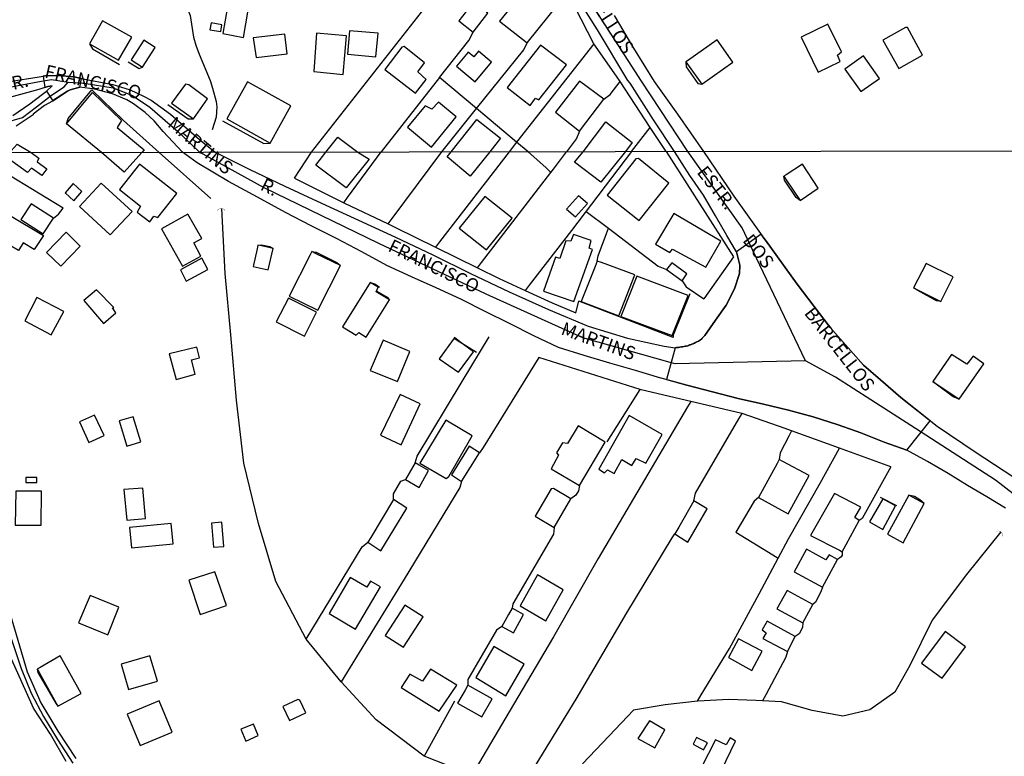
# Model space of a CAD drawing. Extents: x 180716 to 183135, y 1665964 to 1671511.
# Drawn here: x 182649 to 182835, y 1669734 to 1669873 of the extents above; entities that cross this region are included whole.
import ezdxf
from ezdxf.enums import TextEntityAlignment as Align

# ---------------------------------------------------------------- set-up
doc = ezdxf.new("R2010")
doc.units = 0
doc.header["$LTSCALE"] = 6
doc.header["$MEASUREMENT"] = 0
doc.layers.get('0').update_dxf_attribs({"linetype": 'CONTINUOUS'})
for name, color, linetype in [('V-BUEIRO', 5, 'CONTINUOUS'), ('V-CRUZAMENTO', 1, 'CONTINUOUS'), ('V-EDIFICACAO', 2, 'CONTINUOUS'), ('V-EIXO_DE_LOGRADOURO', 3, 'CONTINUOUS'), ('V-LOTE', 1, 'CONTINUOUS'), ('V-NOME_DOS_LOGRADOUROS', 7, 'CONTINUOUS'), ('V-QUADRA', 41, 'CONTINUOUS'), ('V-TALVEGUE', 7, 'CONTINUOUS'), ('V-TESTADA', 250, 'CONTINUOUS'), ('X-LIMITE_1000', 7, 'CONTINUOUS')]:
    doc.layers.add(name, color=color, linetype=linetype)

# ---------------------------------------------------------------- blocks, each defined once
blk = doc.blocks.new('305')
at = {"color": 0, "linetype": 'ByBlock', "lineweight": -2, "const_width": 0.05}
blk.add_lwpolyline([(0.73, 0.39, 0.60863), (-0.73, 0.38)], format="xyb", dxfattribs=at)
blk = doc.blocks.new('872GIIIP_img_geo')
at = {"layer": 'V-CRUZAMENTO'}
for points in [[(182661, 1669861.58), (182660.93, 1669861.59), (182659.57, 1669861.86), (182656.51, 1669862.14), (182654.07, 1669862.06), (182653.74, 1669862.01), (182654.06, 1669859.87), (182654.63, 1669860.07), (182655.45, 1669860.16), (182654.37, 1669859.21), (182655.58, 1669857.38), (182658.35, 1669859.21), (182658.85, 1669859.45), (182660.67, 1669859.91)], [(182801.97, 1669814.69), (182795.72, 1669822.87), (182789.76, 1669831.13), (182789.49, 1669831.5), (182788.94, 1669832.27), (182784.3, 1669828.95), (182784.96, 1669826.39), (182784.88, 1669824.87), (182783.97, 1669821.99), (182782.4, 1669818.9), (182780.37, 1669816.06), (182778.34, 1669813.16), (182777.87, 1669812.69), (182777.65, 1669812.4), (182777.34, 1669812.24), (182777.17, 1669812.11), (182777.02, 1669812.07), (182776.83, 1669811.97), (182776.61, 1669811.84), (182776.28, 1669811.64), (182775.94, 1669811.54), (182775.68, 1669811.45), (182775.48, 1669811.39), (182775.36, 1669811.33), (182775.34, 1669811.28), (182775.13, 1669811.24), (182774.87, 1669811.16), (182774.66, 1669811.14), (182774.23, 1669811.06), (182773.94, 1669811.03), (182773.68, 1669810.99), (182773.44, 1669810.94), (182773, 1669810.94), (182772.75, 1669810.88), (182771.14, 1669804.87), (182774.98, 1669803.84), (182779.82, 1669802.54), (182784.62, 1669801.32), (182789.42, 1669800.22), (182794.14, 1669799.12), (182798.78, 1669797.86), (182803.29, 1669796.43), (182806.84, 1669795.17), (182807.76, 1669794.84), (182812.11, 1669793.12), (182816.42, 1669791.57), (182820.79, 1669797.14), (182815.26, 1669801.48), (182811.43, 1669804.82), (182808.26, 1669807.59)]]:
    blk.add_lwpolyline(points, close=True, dxfattribs=at)
at = {"layer": 'V-EDIFICACAO'}
for points in [[(182739.71, 1669872.38), (182744.9, 1669868.27), (182750.87, 1669875.66), (182745.73, 1669879.86), (182739.71, 1669872.38)], [(182688.45, 1669875.08), (182687.6, 1669870.02), (182691.51, 1669869.3), (182692.36, 1669874.43), (182688.45, 1669875.08)], [(182732.01, 1669872.42), (182734.73, 1669870.32), (182737.47, 1669873.88), (182734.8, 1669875.96), (182732.01, 1669872.42)], [(182664.91, 1669872.41), (182662.48, 1669868.07), (182667.96, 1669865.02), (182670.42, 1669869.34), (182664.91, 1669872.41)], [(182685.42, 1669872.05), (182685.16, 1669870.73), (182687.23, 1669870.43), (182687.4, 1669871.7), (182685.42, 1669872.05)], [(182801.5, 1669871.77), (182796.49, 1669869.35), (182799.71, 1669862.75), (182803.84, 1669864.79), (182803.34, 1669865.97), (182804.1, 1669866.57), (182801.5, 1669871.77)], [(182816.14, 1669871.2), (182811.89, 1669868.76), (182814.9, 1669863.43), (182819.33, 1669865.98), (182816.51, 1669871.15), (182816.14, 1669871.2)], [(182693.33, 1669869.22), (182693.84, 1669865.5), (182699.73, 1669866.23), (182699.24, 1669869.92), (182693.33, 1669869.22)], [(182705.22, 1669870.08), (182704.71, 1669862.87), (182710.25, 1669862.32), (182710.86, 1669869.58), (182705.22, 1669870.08)], [(182711.42, 1669870.57), (182711.09, 1669866.17), (182716.42, 1669865.62), (182716.81, 1669870.1), (182711.42, 1669870.57)], [(182670.35, 1669865.09), (182672.47, 1669863.73), (182674.83, 1669867.42), (182672.73, 1669868.77), (182670.35, 1669865.09)], [(182721.31, 1669867.44), (182718.1, 1669863.25), (182723.85, 1669858.81), (182725.88, 1669861.36), (182724.31, 1669862.84), (182725.58, 1669864.53), (182721.75, 1669867.58), (182721.31, 1669867.44)], [(182741.16, 1669859.89), (182745.47, 1669856.5), (182746.48, 1669857.84), (182747.11, 1669857.57), (182752.28, 1669864.12), (182747.44, 1669867.87), (182741.16, 1669859.89)], [(182774.8, 1669864.69), (182775.1, 1669864.27), (182777.8, 1669860.48), (182783.64, 1669864.63), (182780.69, 1669868.85), (182775.1, 1669864.9), (182774.8, 1669864.69)], [(182735.74, 1669866.72), (182734.87, 1669865.66), (182733.8, 1669866.51), (182731.62, 1669863.87), (182735.13, 1669860.91), (182738.16, 1669864.65), (182735.74, 1669866.72)], [(182808.26, 1669865.82), (182804.75, 1669863.34), (182807.73, 1669859.11), (182811.24, 1669861.59), (182808.26, 1669865.82)], [(182681.17, 1669860.36), (182680.57, 1669860.52), (182677.92, 1669856.9), (182682.04, 1669853.98), (182684.72, 1669857.74), (182681.17, 1669860.36)], [(182692.21, 1669860.92), (182688.36, 1669853.99), (182696.53, 1669849.4), (182700.38, 1669856.44), (182692.21, 1669860.92)], [(182754.74, 1669861.08), (182750.24, 1669855.2), (182754.76, 1669851.63), (182759.34, 1669857.65), (182754.74, 1669861.08)], [(182664.74, 1669847.65), (182658.15, 1669853.06), (182663.05, 1669858.91), (182668.49, 1669853.67), (182667.66, 1669852.35), (182672.75, 1669848.14), (182672.36, 1669847.66), (182668.98, 1669843.92)], [(182726.96, 1669855.8), (182725.69, 1669856.45), (182722.38, 1669852.4), (182726.89, 1669848.67), (182731.53, 1669854.32), (182728.21, 1669857.09), (182726.96, 1669855.8)], [(182730.59, 1669847.75), (182735.45, 1669853.83), (182739.87, 1669850.34), (182737.9, 1669847.76), (182734.15, 1669843.16), (182729.86, 1669846.81)], [(182763.41, 1669847.8), (182758.77, 1669842.03), (182753.82, 1669845.8), (182755.44, 1669847.79), (182759.7, 1669853.4), (182764.66, 1669849.53)], [(182707.01, 1669847.71), (182709.22, 1669850.52), (182713.04, 1669847.72), (182715.13, 1669846.35), (182710.8, 1669841.01), (182705.12, 1669845.24)], [(182646.7, 1669846.85), (182647.16, 1669847.35), (182648.88, 1669849.23), (182651.52, 1669847.63), (182652.95, 1669846.54), (182652.6, 1669845.85), (182654.42, 1669844.54), (182653.49, 1669843.28), (182651.53, 1669844.71), (182650.8, 1669843.88), (182647.16, 1669846.52)], [(182671.89, 1669845.41), (182668.11, 1669840.69), (182672.06, 1669837.54), (182671.43, 1669836.39), (182673.85, 1669834.61), (182674.57, 1669835.63), (182675.34, 1669835.37), (182678.91, 1669839.92), (182671.89, 1669845.41)], [(182765.36, 1669846.43), (182759.96, 1669839.63), (182766, 1669834.82), (182771.61, 1669841.84), (182765.87, 1669846.48), (182765.36, 1669846.43)], [(182793.27, 1669843.16), (182793.7, 1669842.51), (182796.29, 1669838.61), (182799.69, 1669840.95), (182796.76, 1669845.46), (182793.7, 1669843.44), (182793.27, 1669843.16)], [(182657.9, 1669840.05), (182659.51, 1669838.56), (182661.05, 1669840.27), (182659.39, 1669841.8), (182657.9, 1669840.05)], [(182664.66, 1669841.88), (182660.62, 1669837.46), (182666.36, 1669832.14), (182670.49, 1669836.52), (182664.66, 1669841.88)], [(182732.09, 1669833.37), (182737.24, 1669829.29), (182742.09, 1669835.29), (182736.94, 1669839.37), (182732.09, 1669833.37)], [(182752.34, 1669836.95), (182754, 1669835.5), (182756.26, 1669838.05), (182754.6, 1669839.5), (182752.34, 1669836.95)], [(182647.42, 1669835.84), (182653.83, 1669832), (182652.05, 1669829.39), (182649.97, 1669830.65), (182649.12, 1669829.18), (182647.43, 1669830.16), (182646.54, 1669830.77), (182647.23, 1669832), (182641.66, 1669835.47), (182642.21, 1669836.42), (182642.6, 1669836.24), (182642.85, 1669836.76), (182643.3, 1669836.54), (182644.07, 1669837.76)], [(182649.56, 1669834.99), (182653.77, 1669832.35), (182655.69, 1669835.25), (182651.52, 1669837.97), (182649.56, 1669834.99)], [(182676.02, 1669833.25), (182680.02, 1669826.23), (182683.42, 1669828.1), (182682.1, 1669830.65), (182683.64, 1669831.46), (182681, 1669836.05), (182676.02, 1669833.25)], [(182772.51, 1669836.14), (182769.1, 1669830.35), (182771.78, 1669828.82), (182772.3, 1669829.46), (182778.55, 1669826.06), (182781.4, 1669830.95), (182772.51, 1669836.14)], [(182654.41, 1669828.82), (182657.09, 1669826.23), (182660.75, 1669830.01), (182658.07, 1669832.61), (182654.41, 1669828.82)], [(182747.96, 1669821.5), (182753.66, 1669819.55), (182757.19, 1669829.37), (182756.55, 1669829.63), (182756.94, 1669831.08), (182753.62, 1669832.22), (182753.11, 1669830.95), (182752.21, 1669831.03), (182751.07, 1669827.67), (182750.22, 1669827.93), (182747.96, 1669821.5)], [(182694.19, 1669830.18), (182694.04, 1669829.5), (182693.29, 1669826.14), (182696.14, 1669825.55), (182697.04, 1669829.59), (182694.9, 1669830.03), (182694.19, 1669830.18)], [(182704.35, 1669828.99), (182704.04, 1669828.38), (182700.1, 1669820.57), (182705.5, 1669817.93), (182709.76, 1669826.35), (182705.18, 1669828.58), (182704.35, 1669828.99)], [(182679.59, 1669825.55), (182680.7, 1669823.38), (182684.79, 1669825.63), (182683.64, 1669827.76), (182679.59, 1669825.55)], [(182758.09, 1669827.2), (182757.69, 1669826.19), (182755.07, 1669819.55), (182762.17, 1669816.91), (182765.19, 1669824.57), (182758.88, 1669826.91), (182758.09, 1669827.2)], [(182772.12, 1669826.86), (182771.15, 1669825.59), (182774.08, 1669823.46), (182774.98, 1669824.78), (182772.12, 1669826.86)], [(182820.07, 1669826.74), (182817.69, 1669822.14), (182822.79, 1669819.55), (182825.13, 1669824.23), (182820.07, 1669826.74)], [(182710.1, 1669814.82), (182712.69, 1669813.21), (182713.2, 1669813.76), (182714.61, 1669812.87), (182718.99, 1669819.89), (182716.48, 1669821.38), (182716.82, 1669822.27), (182715.33, 1669823.16), (182710.1, 1669814.82)], [(182765.57, 1669824.35), (182762.55, 1669816.74), (182772.21, 1669813.17), (182775.23, 1669820.74), (182765.57, 1669824.35)], [(182663.77, 1669821.76), (182661.43, 1669819.76), (182665.13, 1669815.46), (182667.43, 1669817.42), (182666.79, 1669818.4), (182667.04, 1669818.48), (182663.77, 1669821.76)], [(182650.28, 1669815.93), (182655.26, 1669813.29), (182657.64, 1669817.72), (182652.54, 1669820.36), (182650.28, 1669815.93)], [(182697.63, 1669815.72), (182702.99, 1669813.04), (182705.25, 1669817.59), (182699.93, 1669820.18), (182697.63, 1669815.72)], [(182717.76, 1669812.31), (182715.33, 1669806.57), (182720.48, 1669804.53), (182722.82, 1669810.19), (182717.76, 1669812.31)], [(182731.14, 1669812.7), (182728.31, 1669808.78), (182731.96, 1669806.27), (182734.77, 1669810.1), (182732.22, 1669812.01), (182731.2, 1669812.78)], [(182677.51, 1669809.72), (182678.83, 1669804.91), (182682.4, 1669805.89), (182681.68, 1669808.57), (182683.21, 1669808.95), (182682.66, 1669810.95), (182677.51, 1669809.72)], [(182824.84, 1669809.63), (182821.3, 1669804.53), (182826.24, 1669801.21), (182830.88, 1669807.85), (182828.88, 1669809.29), (182827.73, 1669807.76), (182824.84, 1669809.63)], [(182717.29, 1669794.4), (182721.16, 1669792.62), (182724.78, 1669800.32), (182720.99, 1669802.1), (182717.29, 1669794.4)], [(182660.58, 1669796.91), (182662.37, 1669793.04), (182665.22, 1669794.36), (182663.43, 1669798.19), (182660.58, 1669796.91)], [(182670.7, 1669797.89), (182668.07, 1669797.13), (182669.51, 1669792.36), (182672.15, 1669793.17), (182670.7, 1669797.89)], [(182724.69, 1669789.17), (182729.62, 1669786.24), (182730.14, 1669786.66), (182734.56, 1669794.28), (182729.58, 1669797.21), (182724.69, 1669789.17)], [(182764.13, 1669798.11), (182758.38, 1669788.02), (182759.49, 1669787.34), (182760, 1669787.9), (182761.28, 1669787.17), (182762.72, 1669789.81), (182764.64, 1669788.7), (182765.45, 1669790.02), (182767.23, 1669789.13), (182770.34, 1669794.53), (182764.13, 1669798.11)], [(182752.47, 1669792.87), (182751.58, 1669792.96), (182750.43, 1669791.09), (182750.81, 1669790.66), (182749.45, 1669788.07), (182754.77, 1669784.96), (182759.57, 1669793.09), (182754.51, 1669796.15), (182752.47, 1669792.87)], [(182730.65, 1669786.92), (182732.56, 1669785.68), (182735.92, 1669791.09), (182733.96, 1669792.32), (182730.65, 1669786.92)], [(182723.8, 1669789.21), (182723.36, 1669788.43), (182722.01, 1669786.07), (182724.56, 1669784.58), (182726.31, 1669787.73), (182724.57, 1669788.76), (182723.8, 1669789.21)], [(182792.38, 1669789.85), (182791.97, 1669789.1), (182788.46, 1669782.66), (182794.03, 1669779.6), (182797.99, 1669786.79), (182793.06, 1669789.48), (182792.38, 1669789.85)], [(182650.5, 1669786.41), (182650.5, 1669785.47), (182652.58, 1669785.47), (182652.58, 1669786.41), (182650.5, 1669786.41)], [(182648.58, 1669783.85), (182648.5, 1669777.47), (182653.39, 1669777.47), (182653.43, 1669783.85), (182648.58, 1669783.85)], [(182668.92, 1669784.19), (182669.51, 1669778.41), (182673, 1669778.71), (182672.49, 1669784.45), (182668.92, 1669784.19)], [(182749.83, 1669784.36), (182749.45, 1669784.28), (182746.43, 1669779.13), (182750, 1669777.05), (182753.15, 1669782.41), (182749.83, 1669784.36)], [(182714.91, 1669774.24), (182715.46, 1669773.89), (182717.37, 1669772.66), (182722.27, 1669780.66), (182719.71, 1669782.28), (182715.46, 1669775.16), (182714.91, 1669774.24)], [(182772.72, 1669775.86), (182773.79, 1669775.16), (182775.15, 1669774.28), (182778.8, 1669780.54), (182776.29, 1669782.02), (182773.44, 1669777.11), (182772.72, 1669775.86)], [(182798.24, 1669775.52), (182803.71, 1669772.73), (182804.23, 1669772.47), (182804.96, 1669773.81), (182807.45, 1669778.37), (182806.64, 1669778.93), (182807.76, 1669780.83), (182802.81, 1669783.44)], [(182809.39, 1669778.07), (182811.9, 1669776.66), (182814.28, 1669781.09), (182811.86, 1669782.41), (182809.39, 1669778.07)], [(182812.75, 1669775.77), (182815.69, 1669774.15), (182819.69, 1669781.56), (182816.79, 1669783.13), (182812.75, 1669775.77)], [(182685.47, 1669777.86), (182685.85, 1669773.3), (182687.76, 1669773.47), (182687.38, 1669778.03), (182685.47, 1669777.86)], [(182669.98, 1669777), (182670.36, 1669773.18), (182678.23, 1669773.94), (182677.85, 1669777.81), (182669.98, 1669777)], [(182797.52, 1669772.92), (182795.18, 1669768.67), (182800.5, 1669765.82), (182803.35, 1669771.01), (182801.78, 1669771.86), (182801.18, 1669770.96), (182797.52, 1669772.92)], [(182681.17, 1669767.09), (182683.34, 1669760.63), (182688.27, 1669762.33), (182686.1, 1669768.71), (182681.17, 1669767.09)], [(182711.54, 1669767.6), (182707.59, 1669760.84), (182712.57, 1669757.86), (182717.25, 1669765.86), (182715.42, 1669766.92), (182714.69, 1669765.77), (182711.54, 1669767.6)], [(182743.58, 1669762.28), (182748.39, 1669759.48), (182751.66, 1669765.31), (182746.85, 1669768.11), (182743.58, 1669762.28)], [(182793.86, 1669765.18), (182791.95, 1669761.69), (182796.8, 1669759.05), (182798.67, 1669762.5), (182793.86, 1669765.18)], [(182660.41, 1669759.09), (182665.9, 1669756.84), (182667.98, 1669762.03), (182662.62, 1669764.24), (182660.41, 1669759.09)], [(182718.18, 1669756.71), (182721.63, 1669754.5), (182725.29, 1669760.2), (182721.84, 1669762.41), (182718.18, 1669756.71)], [(182742.05, 1669761.86), (182741.39, 1669760.67), (182740.13, 1669758.41), (182742.3, 1669757.22), (182744.22, 1669760.67), (182742.65, 1669761.53), (182742.05, 1669761.86)], [(182790.12, 1669759.39), (182789.14, 1669757.73), (182789.91, 1669757.22), (182789.31, 1669756.12), (182793.91, 1669753.69), (182795.35, 1669756.5), (182790.12, 1669759.39)], [(182784.72, 1669756.07), (182782.85, 1669752.54), (182787.23, 1669750.12), (182789.18, 1669753.73), (182784.72, 1669756.07)], [(182819.18, 1669751.48), (182823.05, 1669748.67), (182827.43, 1669754.54), (182823.6, 1669757.43), (182819.18, 1669751.48)], [(182738.6, 1669754.63), (182735.24, 1669748.76), (182740.9, 1669745.35), (182744.34, 1669751.27), (182738.6, 1669754.63)], [(182652.62, 1669750.37), (182653, 1669749.7), (182656.54, 1669743.4), (182660.92, 1669745.78), (182656.96, 1669752.88), (182653.18, 1669750.69), (182652.62, 1669750.37)], [(182668.45, 1669751.27), (182669.81, 1669746.54), (182675.26, 1669748.12), (182673.85, 1669752.84), (182668.45, 1669751.27)], [(182726.69, 1669750.37), (182725.2, 1669748.12), (182722.82, 1669749.44), (182721.16, 1669746.93), (182728.31, 1669742.46), (182731.67, 1669747.35), (182726.69, 1669750.37)], [(182733.75, 1669747.31), (182733.22, 1669746.4), (182731.79, 1669743.95), (182736.39, 1669741.35), (182738.3, 1669744.76), (182734.15, 1669747.09), (182733.75, 1669747.31)], [(182702.06, 1669744.5), (182701.72, 1669744.63), (182698.91, 1669743.31), (182700.14, 1669740.67), (182703.21, 1669742.12), (182702.06, 1669744.5)], [(182669.55, 1669741.86), (182672.02, 1669735.99), (182678.06, 1669738.46), (182675.6, 1669744.37), (182669.55, 1669741.86)], [(182690.95, 1669739.06), (182691.93, 1669736.8), (182694.23, 1669737.87), (182693.34, 1669739.99), (182690.95, 1669739.06)], [(182767.91, 1669740.63), (182765.74, 1669737.31), (182768.93, 1669735.53), (182770.85, 1669738.93), (182767.91, 1669740.63)], [(182776.8, 1669737.48), (182776.17, 1669736.21), (182778.12, 1669735.14), (182778.85, 1669736.46), (182776.8, 1669737.48)], [(182780.34, 1669737.06), (182777.7, 1669731.78), (182778.34, 1669731.27), (182777.19, 1669729.19), (182780.21, 1669727.57), (182782.04, 1669731.02), (182781.53, 1669731.36), (182784.16, 1669736.8), (182783.14, 1669737.44), (182782.38, 1669736.12), (182780.34, 1669737.06)]]:
    blk.add_lwpolyline(points, close=True, dxfattribs=at)
at = {"layer": 'V-EIXO_DE_LOGRADOURO'}
for points in [[(182775.19, 1669847.82), (182766.42, 1669861.09), (182746.76, 1669891.59), (182741.3, 1669898.92), (182731.93, 1669907.58), (182721.54, 1669919.2), (182717.61, 1669924.71), (182713.84, 1669932.49), (182706.79, 1669945.42), (182699.25, 1669957.35), (182691.61, 1669968.45), (182683.64, 1669978.71), (182676.54, 1669989.49), (182670.83, 1670001.16), (182666.09, 1670012.99), (182662.32, 1670018.5), (182657.91, 1670022.99), (182652.37, 1670026.73), (182647.11, 1670029.22)], [(182647.38, 1669859.95), (182653.06, 1669860.99)], [(182649.89, 1669854.21), (182652.52, 1669856.21), (182655.3, 1669858.41), (182657.68, 1669860.03), (182658.44, 1669860.88)], [(182653.06, 1669860.99), (182655.34, 1669861.41), (182658.44, 1669860.88), (182661.28, 1669860.68)], [(182661.28, 1669860.68), (182661.46, 1669860.67), (182666.95, 1669859.84), (182670.55, 1669858.38), (182673.83, 1669856.16), (182679.11, 1669851.62), (182683.17, 1669847.68)], [(182636.85, 1669847.6), (182638.17, 1669849.18), (182640.83, 1669850.93), (182643.6, 1669852.32), (182646.39, 1669853.19), (182649.89, 1669854.21)], [(182771.82, 1669808.12), (182755.39, 1669812.74), (182737.16, 1669820.95), (182716.94, 1669830.48), (182695.4, 1669841.01), (182683.17, 1669847.68)], [(182787.42, 1669829.19), (182785.38, 1669833.47), (182775.19, 1669847.82)], [(182797.32, 1669808.43), (182787.42, 1669829.19)], [(182797.32, 1669808.43), (182772.79, 1669807.85), (182771.82, 1669808.12)], [(182809.64, 1669801.06), (182802.95, 1669805.36), (182797.32, 1669808.43)], [(182908.46, 1669718.56), (182907.02, 1669719.65), (182894.26, 1669727.27), (182888.46, 1669732.83), (182874.21, 1669749.57), (182860.95, 1669763.08), (182847.53, 1669774.77), (182833.11, 1669785.96), (182818.03, 1669795.66), (182809.64, 1669801.06)], [(182647.54, 1669756.68), (182649.61, 1669750.46), (182651.51, 1669745.84), (182653.83, 1669741.47), (182656.48, 1669737.1), (182659.34, 1669732.65)]]:
    blk.add_lwpolyline(points, dxfattribs=at)
at = {"layer": 'V-LOTE'}
for points in [[(182757.47, 1669868.08), (182752.69, 1669877.42), (182747.28, 1669885.41), (182740.19, 1669893.19)], [(182704.26, 1669847.71), (182727.77, 1669877.64), (182728.28, 1669878.92)], [(182728.42, 1669861.76), (182733.94, 1669868.72), (182734.73, 1669870.32)], [(182735.38, 1669855.92), (182744.27, 1669866.95), (182744.9, 1669868.27)], [(182757.47, 1669868.08), (182742.92, 1669849.59)], [(182762.39, 1669861.02), (182761.74, 1669862.01), (182757.47, 1669868.08)], [(182728.42, 1669861.76), (182717.38, 1669847.73)], [(182735.38, 1669855.92), (182728.42, 1669861.76)], [(182759.34, 1669857.65), (182760.51, 1669858.57), (182762.39, 1669861.02)], [(182768.08, 1669852.36), (182762.39, 1669861.02)], [(182728.8, 1669847.75), (182735.38, 1669855.92)], [(182742.92, 1669849.59), (182735.38, 1669855.92)], [(182668.9, 1669853.67), (182675.57, 1669847.66)], [(182764.54, 1669847.8), (182768.08, 1669852.36)], [(182771.07, 1669847.81), (182768.08, 1669852.36)], [(182754.76, 1669851.63), (182754.17, 1669850.25), (182752.29, 1669847.78)], [(182742.92, 1669849.59), (182741.49, 1669847.77)], [(182745.08, 1669847.77), (182742.92, 1669849.59)], [(182685.35, 1669838.97), (182675.57, 1669847.66)], [(182701.11, 1669842.81), (182704.26, 1669847.71)], [(182710.36, 1669838.17), (182711.09, 1669839.17), (182717.38, 1669847.73)], [(182718.72, 1669834.18), (182719.46, 1669835.18), (182728.8, 1669847.75)], [(182741.49, 1669847.77), (182728.39, 1669830.82), (182727.62, 1669829.82)], [(182764.54, 1669847.8), (182753.28, 1669832.92), (182745.31, 1669822.67), (182744.53, 1669821.67)], [(182749.39, 1669843.89), (182748.39, 1669844.79), (182745.08, 1669847.77)], [(182749.39, 1669843.89), (182749.88, 1669844.52), (182752.29, 1669847.78)], [(182771.07, 1669847.81), (182783.79, 1669827.96), (182778.16, 1669820.07)], [(182655.69, 1669835.25), (182656.62, 1669836.05), (182657.49, 1669837.16), (182647.41, 1669843.31)], [(182735.55, 1669825.92), (182736.32, 1669826.92), (182749.39, 1669843.89)], [(182701.11, 1669842.81), (182710.36, 1669838.17)], [(182710.36, 1669838.17), (182710.51, 1669838.09), (182718.72, 1669834.18)], [(182756.03, 1669836.55), (182760.19, 1669833.39)], [(182718.72, 1669834.18), (182720.2, 1669833.47), (182727.62, 1669829.82)], [(182758.09, 1669827.2), (182758.25, 1669828.19), (182759.82, 1669832.39), (182760.19, 1669833.39)], [(182760.19, 1669833.39), (182769.6, 1669826.25), (182771.15, 1669825.59)], [(182727.62, 1669829.82), (182735.55, 1669825.92)], [(182735.55, 1669825.92), (182739.62, 1669823.91), (182744.53, 1669821.67)], [(182774.08, 1669823.46), (182774.83, 1669822.36), (182778.16, 1669820.07)], [(182744.53, 1669821.67), (182749.64, 1669819.33), (182754.07, 1669817.45)], [(182754.07, 1669817.45), (182754.65, 1669819.65)], [(182723.8, 1669789.21), (182724.17, 1669790.43), (182732.68, 1669804.52), (182737.73, 1669812.93)], [(182747.09, 1669809.02), (182736.61, 1669792.08), (182735.92, 1669791.09)], [(182766.18, 1669803), (182747.09, 1669809.02)], [(182759.95, 1669793.14), (182766.18, 1669803)], [(182775.7, 1669800.76), (182766.4, 1669802.93), (182766.18, 1669803)], [(182775.7, 1669800.76), (182775.11, 1669799.76), (182767, 1669785.97), (182758.3, 1669771.18), (182749.85, 1669756.47), (182741.49, 1669742.34), (182734.47, 1669730.4)], [(182785.38, 1669798.46), (182785.05, 1669798.58), (182775.7, 1669800.76)], [(182776.29, 1669782.02), (182776.61, 1669783.49), (182784.79, 1669797.46), (182785.38, 1669798.46)], [(182794.71, 1669795.2), (182793.5, 1669795.64), (182785.38, 1669798.46)], [(182794.71, 1669795.2), (182794.19, 1669794.2), (182792.58, 1669791.1), (182792.38, 1669789.85)], [(182803.72, 1669791.94), (182794.71, 1669795.2)], [(182792.17, 1669771.26), (182794.12, 1669774.88), (182800.08, 1669785.36), (182803.72, 1669791.94)], [(182813.39, 1669788.43), (182803.72, 1669791.94)], [(182813.39, 1669788.43), (182807.99, 1669778.74), (182807.45, 1669778.37)], [(182732.56, 1669785.68), (182732.23, 1669784.57), (182721.74, 1669767.3), (182709.9, 1669747.95)], [(182719.71, 1669782.28), (182719.71, 1669783.39), (182721.14, 1669785.74), (182722.01, 1669786.07)], [(182754.77, 1669784.96), (182754.59, 1669783.96), (182754.07, 1669783.09), (182753.15, 1669782.41)], [(182788.46, 1669782.66), (182787.66, 1669782.01), (182784.19, 1669776.17), (182791.17, 1669771.88), (182792.17, 1669771.26)], [(182750, 1669777.05), (182749.88, 1669775.79), (182742.23, 1669762.67), (182742.05, 1669761.86)], [(182744.22, 1669728.51), (182754.16, 1669744.71), (182763.68, 1669760.99), (182772.19, 1669775.11), (182772.72, 1669775.86)], [(182703.28, 1669756.03), (182713.85, 1669773.39), (182714.91, 1669774.24)], [(182804.23, 1669772.47), (182804.2, 1669771.81), (182804.06, 1669771.53), (182803.35, 1669771.01)], [(182776.95, 1669744.31), (182777.67, 1669745.5), (182783.02, 1669754.24), (182788.57, 1669764.56), (182792.17, 1669771.26)], [(182800.5, 1669765.82), (182800.21, 1669764.89), (182799.2, 1669762.95), (182798.67, 1669762.5)], [(182740.13, 1669758.41), (182739.14, 1669757.69), (182733.73, 1669748.4), (182733.75, 1669747.31)], [(182796.8, 1669759.05), (182796.74, 1669758.17), (182796.13, 1669757.02), (182795.35, 1669756.5)], [(182793.91, 1669753.69), (182793.59, 1669752.58), (182789.85, 1669745.54), (182789.25, 1669744.41)], [(182731.22, 1669744.34), (182725.5, 1669733.98)]]:
    blk.add_lwpolyline(points, dxfattribs=at)
at = {"layer": 'V-QUADRA'}
for points in [[(182761.29, 1669873.45), (182764.95, 1669867.25), (182768.8, 1669861.03), (182773.24, 1669854.83), (182778.08, 1669847.82), (182783.84, 1669839.39), (182789.49, 1669831.5), (182789.76, 1669831.13), (182795.72, 1669822.87), (182801.97, 1669814.69), (182808.26, 1669807.59), (182811.43, 1669804.82), (182815.26, 1669801.48), (182822.09, 1669796.12), (182829.29, 1669791.3), (182836.58, 1669786.48)], [(182647.38, 1669861.03), (182653, 1669861.9), (182653, 1669861.9), (182654.07, 1669862.06), (182656.51, 1669862.14), (182659.57, 1669861.86), (182660.93, 1669861.59), (182660.93, 1669861.59), (182666.85, 1669860.44), (182670.11, 1669859.43), (182672.64, 1669858.27), (182674.06, 1669857.48), (182677.75, 1669854.86), (182683.18, 1669850.08), (182686.17, 1669847.68), (182686.17, 1669847.68), (182692.55, 1669844.51), (182692.55, 1669844.51), (182699.26, 1669841.3), (182706.17, 1669838.09), (182713.13, 1669834.88), (182720.09, 1669831.67), (182727.13, 1669828.34), (182734.21, 1669824.84), (182741.5, 1669821.42), (182748.91, 1669818.09), (182756.36, 1669814.96), (182763.77, 1669812.66), (182770.68, 1669811.15), (182772.75, 1669810.88), (182773, 1669810.94), (182773.21, 1669810.94), (182773.43, 1669810.94), (182773.49, 1669810.95), (182773.49, 1669810.95), (182773.68, 1669810.99), (182773.94, 1669811.03), (182774.15, 1669811.05), (182774.4, 1669811.09), (182774.66, 1669811.14), (182774.87, 1669811.16), (182775.13, 1669811.24), (182775.34, 1669811.28), (182775.36, 1669811.33), (182775.48, 1669811.39), (182775.68, 1669811.45), (182775.94, 1669811.54), (182776.15, 1669811.6), (182776.4, 1669811.71), (182776.61, 1669811.84), (182776.83, 1669811.97), (182777.02, 1669812.07), (182777.17, 1669812.11), (182777.34, 1669812.24), (182777.55, 1669812.35), (182777.74, 1669812.52), (182777.87, 1669812.69), (182778.06, 1669812.88), (182778.23, 1669813.05), (182778.34, 1669813.16), (182780.37, 1669816.06), (182782.4, 1669818.9), (182783.97, 1669821.99), (182784.88, 1669824.87), (182784.96, 1669826.38), (182784.95, 1669826.43), (182784.95, 1669826.43), (182784.3, 1669828.95), (182782.48, 1669831.99), (182780.37, 1669835.74), (182778.13, 1669839.57), (182775.56, 1669843.28), (182772.64, 1669847.81), (182772.64, 1669847.81), (182768.7, 1669853.78), (182764.29, 1669860.72), (182763.89, 1669861.18), (182758.16, 1669870.74), (182751.33, 1669881.59)], [(182648.02, 1669854.6), (182651.23, 1669856.77), (182653.62, 1669858.63), (182653.62, 1669858.63), (182654.37, 1669859.21), (182655.45, 1669860.16), (182654.63, 1669860.07), (182653.14, 1669859.55), (182653.14, 1669859.55), (182652.96, 1669859.49), (182647.38, 1669858.02)], [(182835.01, 1669780.66), (182831.49, 1669782.79), (182827.85, 1669784.92), (182824.16, 1669787.22), (182820.31, 1669789.48), (182816.42, 1669791.57), (182812.11, 1669793.12), (182807.76, 1669794.84), (182806.84, 1669795.17), (182806.84, 1669795.17), (182803.29, 1669796.43), (182803.29, 1669796.43), (182798.78, 1669797.86), (182794.14, 1669799.12), (182794.14, 1669799.12), (182789.42, 1669800.22), (182784.62, 1669801.32), (182784.62, 1669801.32), (182779.82, 1669802.54), (182774.98, 1669803.84), (182770.14, 1669805.14), (182770.14, 1669805.14), (182770.06, 1669805.16), (182770.06, 1669805.16), (182765.3, 1669806.57), (182760.46, 1669807.96), (182755.62, 1669809.39), (182750.78, 1669810.94), (182746.18, 1669813.11), (182741.58, 1669815.41), (182741.58, 1669815.41), (182736.98, 1669817.71), (182732.38, 1669820.01), (182727.74, 1669822.14), (182723.1, 1669824.23), (182718.46, 1669826.36), (182713.74, 1669828.95), (182713.74, 1669828.95), (182709.02, 1669831.46), (182704.22, 1669833.8), (182699.42, 1669836.31), (182694.12, 1669839.23), (182688.65, 1669842.15), (182682.77, 1669845.69), (182680.02, 1669847.67), (182680.02, 1669847.67), (182676.32, 1669851.59), (182674.63, 1669853.6), (182672.94, 1669855.19), (182670.74, 1669856.81), (182669.52, 1669857.54), (182666.79, 1669858.7), (182663.48, 1669859.53), (182661.62, 1669859.78), (182661.62, 1669859.78), (182660.67, 1669859.91), (182660.67, 1669859.91), (182658.85, 1669859.45), (182658.35, 1669859.21), (182658.35, 1669859.21), (182655.53, 1669857.35), (182655.53, 1669857.35), (182655.49, 1669857.33), (182655.49, 1669857.33), (182654.03, 1669856.47), (182651.87, 1669854.85), (182651.85, 1669854.7), (182648.66, 1669852.62)], [(182647.54, 1669760.69), (182650.73, 1669749.87), (182653.29, 1669744.02), (182656.49, 1669738.67), (182659.92, 1669733.55)], [(182658.1, 1669732.99), (182655.12, 1669738.1), (182651.93, 1669743.01), (182649.57, 1669748.37), (182647.55, 1669752.78)]]:
    blk.add_lwpolyline(points, dxfattribs=at)
at = {"layer": 'V-TALVEGUE'}
for points in [[(182671.74, 1669884.75), (182674.22, 1669881.97), (182676.02, 1669880.35), (182677.88, 1669878.49), (182680.47, 1669875.47), (182680.92, 1669874.66), (182681.41, 1669873.42), (182682.07, 1669869.35), (182682.48, 1669867.86), (182683.1, 1669866.14), (182685.18, 1669861.18), (182685.67, 1669859.73), (182686.33, 1669857.24), (182686.48, 1669856.22), (182686.33, 1669854.29), (182685.57, 1669851.92)], [(182834.1, 1669776.2), (182827.61, 1669768.2), (182821.2, 1669759.59), (182816.95, 1669751.05), (182814.17, 1669745.99), (182809.46, 1669742.71), (182804.36, 1669741.51), (182798.57, 1669742.55), (182792.78, 1669744.21), (182789.25, 1669744.41), (182787.99, 1669744.48), (182782.89, 1669744.67), (182777.02, 1669744.32), (182776.95, 1669744.31), (182770.92, 1669743.66), (182764.9, 1669742.62), (182760.34, 1669737.79), (182755.32, 1669732.5)], [(182734.4, 1669730.43), (182725.5, 1669733.98), (182716.47, 1669740.82), (182709.9, 1669747.95), (182703.28, 1669756.03), (182697.57, 1669766.88), (182694.33, 1669777.81), (182691.55, 1669789.13), (182690.16, 1669800.99), (182689.08, 1669813.31), (182688, 1669824.86), (182687.37, 1669837.09)]]:
    blk.add_lwpolyline(points, dxfattribs=at)
at = {"layer": 'V-TESTADA'}
for points in [[(182662.48, 1669868.07), (182663.03, 1669867.13), (182668.12, 1669864.2)], [(182669.78, 1669864.72), (182671.85, 1669863.48), (182672.47, 1669863.73)], [(182774.8, 1669864.69), (182774.82, 1669863.74), (182777.03, 1669860.64), (182777.8, 1669860.48)], [(182658.15, 1669853.06), (182658.45, 1669854.06), (182662.93, 1669859.45), (182668.9, 1669853.67)], [(182677.23, 1669856.67), (182681.08, 1669853.96), (182682.04, 1669853.98)], [(182687.53, 1669853.57), (182695.28, 1669849.3), (182696.53, 1669849.4)], [(182796.29, 1669838.61), (182795.58, 1669839.16), (182793.38, 1669842.42), (182793.27, 1669843.16)], [(182694.19, 1669830.18), (182694.9, 1669830.28), (182696.46, 1669829.93), (182697.04, 1669829.59)], [(182704.35, 1669828.99), (182705.18, 1669828.88), (182709.06, 1669826.94), (182709.76, 1669826.35)], [(182715.33, 1669823.16), (182716.2, 1669822.9), (182717.11, 1669822.29)], [(182716.61, 1669821.55), (182718.51, 1669820.41), (182718.99, 1669819.89)], [(182775.54, 1669821.04), (182772.39, 1669813.25), (182772.39, 1669812.79), (182754.65, 1669819.65)], [(182822.79, 1669819.55), (182822.01, 1669819.73), (182818.46, 1669821.67), (182817.69, 1669822.14)], [(182731.14, 1669812.7), (182732.22, 1669812.01)], [(182732.22, 1669812.01), (182735.34, 1669810.03)], [(182826.24, 1669801.21), (182825.16, 1669801.65), (182822.19, 1669803.83), (182821.3, 1669804.53)], [(182814.5, 1669781.12), (182811.43, 1669782.67)], [(182819.69, 1669781.56), (182818.88, 1669782.21), (182817.82, 1669782.88), (182816.79, 1669783.13)], [(182652.62, 1669750.37), (182652.77, 1669749.7), (182656.23, 1669743.83), (182656.54, 1669743.4)]]:
    blk.add_lwpolyline(points, dxfattribs=at)
at = {"layer": 'X-LIMITE_1000'}
blk.add_line((183129.42, 1669848.38), (180719.33, 1669844.42), dxfattribs=at)
at = {"layer": 'V-BUEIRO', "xscale": 0.999998301267624, "yscale": 0.999998301267624, "zscale": 0.999998301267624}
blk.add_blockref('305', (182687.27, 1669836.27), dxfattribs=at)
at = {"layer": 'V-BUEIRO', "xscale": 0.9999978851066691, "yscale": 0.9999978851066691, "zscale": 0.9999978851066691, "rotation": 317.9749815127007}
blk.add_blockref('305', (182833.6, 1669775.55), dxfattribs=at)
at = {"layer": 'V-NOME_DOS_LOGRADOUROS'}
for s, rotation, p in [('BARCELLOS', 303, (182752.12, 1669881.4)), ('FRANCISCO', 347, (182653.7, 1669861.02)), ('R.', 13, (182648.3, 1669858.65)), ('MARTINS', 320, (182676.52, 1669852.08)), ('ESTR.', 308, (182776.12, 1669843.39)), ('R.', 334, (182694.12, 1669840)), ('DOS', 308, (182784.74, 1669830.54)), ('FRANCISCO', 334, (182718.16, 1669828.47)), ('BARCELLOS', 308, (182796.34, 1669816.86)), ('MARTINS', 340, (182750.82, 1669812.71))]:
    blk.add_text(s, height=2.5, rotation=rotation, dxfattribs=at).set_placement(p, align=Align.BOTTOM_LEFT)

msp = doc.modelspace()

# ---------------------------------------------------------------- block references
at = {"linetype": 'Continuous'}
msp.add_blockref('872GIIIP_img_geo', (0, 0), dxfattribs=at)

doc.saveas('drawing.dxf')
